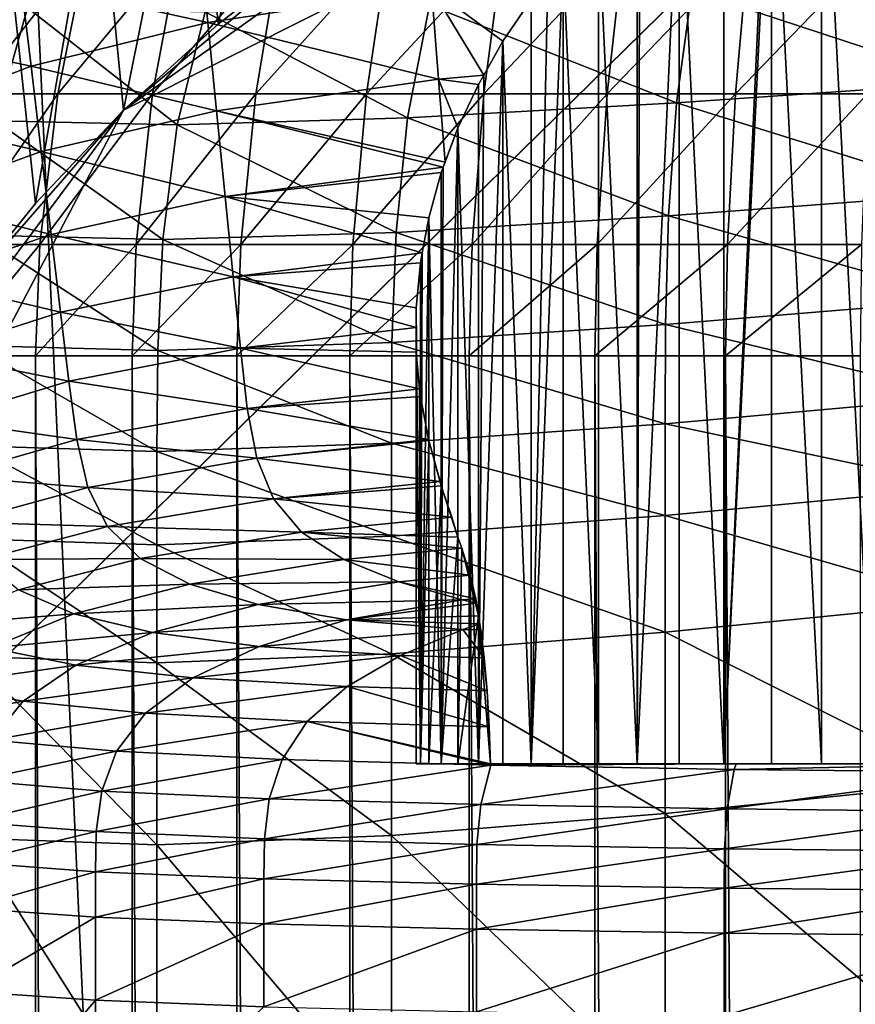
# Model space of a CAD drawing. Extents: x -0.4 to 0.4, y -2.87 to 2.87.
# Drawn here: x -0.28 to -0.1, y 2.35 to 2.57 of the extents above; entities that cross this region are included whole.
import ezdxf

# ---------------------------------------------------------------- set-up
doc = ezdxf.new("R2010")
doc.units = 0
doc.header["$MEASUREMENT"] = 0
doc.layers.get('0').update_dxf_attribs({"linetype": 'CONTINUOUS'})

msp = doc.modelspace()

# ---------------------------------------------------------------- linework, layer by layer
for points in [[(-0.00763, 2.83832, -0.04354), (-0.28514, 2.71125, -0.04354), (-0.03567, -2.84155, -0.04354)], [(-0.37928, 2.51836, 0.02621), (-0.25175, 2.72073, 0.02621), (0, 2.81238, 0.02621)], [(0, 2.81238, 0.02621), (0.23993, -2.73225, 0.02621), (-0.37928, 2.51836, 0.02621)], [(-0.37928, 2.51836, 0.02621), (-0.33134, 2.62952, 0.02621), (-0.25175, 2.72073, 0.02621)], [(-0.28514, 2.71125, -0.04354), (-0.36587, -2.53663, -0.04354), (-0.03567, -2.84155, -0.04354)], [(-0.05735, 2.65611, -0.03024), (-0.2599, 2.55437, -0.03024), (-0.36554, 2.35379, -0.03024)], [(-0.05735, 2.65611, -0.03024), (-0.36554, 2.35379, -0.03024), (-0.17932, -2.62573, -0.03024)], [(-0.05735, 2.65611, -0.03024), (-0.16658, 2.62108, -0.03024), (-0.2599, 2.55437, -0.03024)], [(-0.05735, 2.65611, -0.03024), (-0.17932, -2.62573, -0.03024), (0.34082, 2.43637, -0.03024)], [(-0.2207, 2.6518, -0.03024), (-0.24396, 2.63376, -0.03024), (-0.23859, 2.57371, -0.03024)], [(-0.2207, 2.6518, -0.03024), (-0.23859, 2.57371, -0.03024), (-0.21584, 2.59135, -0.03024)], [(-0.1029, 2.63455, 0.12068), (-0.09116, 2.40732, 0.11391), (-0.09116, 2.64021, 0.11391)], [(-0.11413, 2.62831, 0.12826), (-0.1029, 2.40732, 0.12068), (-0.1029, 2.63455, 0.12068)], [(-0.1029, 2.63455, 0.12068), (-0.1029, 2.40732, 0.12068), (-0.09116, 2.40732, 0.11391)], [(-0.24396, 2.63376, -0.03024), (-0.26576, 2.61398, -0.03024), (-0.2599, 2.55437, -0.03024)], [(-0.24396, 2.63376, -0.03024), (-0.2599, 2.55437, -0.03024), (-0.23859, 2.57371, -0.03024)], [(-0.12481, 2.40732, 0.13661), (-0.11413, 2.40732, 0.12826), (-0.11413, 2.62831, 0.12826)], [(-0.11469, 2.62795, 0.1287), (-0.12481, 2.40732, 0.13661), (-0.11413, 2.62831, 0.12826)], [(-0.11469, 2.62795, 0.1287), (-0.12481, 2.62155, 0.13661), (-0.12481, 2.40732, 0.13661)], [(-0.11413, 2.62831, 0.12826), (-0.11413, 2.40732, 0.12826), (-0.1029, 2.40732, 0.12068)], [(-0.16658, 2.62108, -0.03024), (-0.21584, 2.59135, -0.03024), (-0.2599, 2.55437, -0.03024)], [(-0.13489, 2.6142, 0.14568), (-0.12481, 2.40732, 0.13661), (-0.12481, 2.62155, 0.13661)], [(-0.1443, 2.40732, 0.15543), (-0.13489, 2.40732, 0.14568), (-0.13489, 2.6142, 0.14568)], [(-0.14374, 2.60648, 0.15484), (-0.1443, 2.40732, 0.15543), (-0.13489, 2.6142, 0.14568)], [(-0.13489, 2.6142, 0.14568), (-0.13489, 2.40732, 0.14568), (-0.12481, 2.40732, 0.13661)], [(-0.26576, 2.61398, -0.03024), (-0.28596, 2.59256, -0.03024), (-0.27966, 2.53342, -0.03024)], [(-0.26576, 2.61398, -0.03024), (-0.27966, 2.53342, -0.03024), (-0.2599, 2.55437, -0.03024)], [(-0.15301, 2.59747, 0.16581), (-0.1443, 2.40732, 0.15543), (-0.1443, 2.606, 0.15543)], [(-0.14374, 2.60648, 0.15484), (-0.1443, 2.606, 0.15543), (-0.1443, 2.40732, 0.15543)], [(-0.16098, 2.58852, 0.17677), (-0.15301, 2.40732, 0.16581), (-0.15301, 2.59747, 0.16581)], [(-0.15301, 2.59747, 0.16581), (-0.15301, 2.40732, 0.16581), (-0.1443, 2.40732, 0.15543)], [(-0.28596, 2.59256, -0.03024), (-0.29773, 2.51101, -0.03024), (-0.27966, 2.53342, -0.03024)], [(-0.28297, 2.58333, 0.15484), (-0.24092, 2.57409, 0.18226), (-0.24289, 2.59374, 0.15484)], [(-0.24289, 2.59374, 0.15484), (-0.24092, 2.57409, 0.18226), (-0.19057, 2.58174, 0.18226)], [(-0.29394, 2.55803, -0.2193), (-0.28679, 2.59123, -0.21514), (-0.26798, 2.59123, -0.23443)], [(-0.29394, 2.55803, -0.2193), (-0.26798, 2.59123, -0.23443), (-0.27466, 2.55803, -0.23907)], [(-0.27466, 2.55803, -0.23907), (-0.26798, 2.59123, -0.23443), (-0.24718, 2.59123, -0.25235)], [(-0.27466, 2.55803, -0.23907), (-0.24718, 2.59123, -0.25235), (-0.25334, 2.55803, -0.25743)], [(-0.21584, 2.59135, -0.03024), (-0.23859, 2.57371, -0.03024), (-0.2599, 2.55437, -0.03024)], [(-0.25334, 2.55803, -0.25743), (-0.24718, 2.59123, -0.25235), (-0.22456, 2.59123, -0.26875)], [(-0.25334, 2.55803, -0.25743), (-0.22456, 2.59123, -0.26875), (-0.23015, 2.55803, -0.27425)], [(-0.23015, 2.55803, -0.27425), (-0.22456, 2.59123, -0.26875), (-0.20027, 2.59123, -0.28353)], [(-0.23015, 2.55803, -0.27425), (-0.20027, 2.59123, -0.28353), (-0.20526, 2.55803, -0.28939)], [(-0.20526, 2.55803, -0.28939), (-0.20027, 2.59123, -0.28353), (-0.1745, 2.59123, -0.29656)], [(-0.20526, 2.55803, -0.28939), (-0.1745, 2.59123, -0.29656), (-0.17884, 2.55803, -0.30274)], [(-0.17884, 2.55803, -0.30274), (-0.1745, 2.59123, -0.29656), (-0.14743, 2.59123, -0.30776)], [(-0.17884, 2.55803, -0.30274), (-0.14743, 2.59123, -0.30776), (-0.15111, 2.55803, -0.31422)], [(-0.15111, 2.55803, -0.31422), (-0.14743, 2.59123, -0.30776), (-0.11928, 2.59123, -0.31703)], [(-0.15111, 2.55803, -0.31422), (-0.11928, 2.59123, -0.31703), (-0.12225, 2.55803, -0.32372)], [(-0.12225, 2.55803, -0.32372), (-0.11928, 2.59123, -0.31703), (-0.09024, 2.59123, -0.32432)], [(-0.12225, 2.55803, -0.32372), (-0.09024, 2.59123, -0.32432), (-0.09249, 2.55803, -0.33119)], [(-0.31551, 2.58846, 0.1287), (-0.3131, 2.57104, 0.15484), (-0.28297, 2.58333, 0.15484)], [(-0.16816, 2.40732, 0.18827), (-0.16098, 2.40732, 0.17677), (-0.16098, 2.58852, 0.17677)], [(-0.16441, 2.5841, 0.18226), (-0.16816, 2.40732, 0.18827), (-0.16098, 2.58852, 0.17677)], [(-0.16098, 2.58852, 0.17677), (-0.16098, 2.40732, 0.17677), (-0.15301, 2.40732, 0.16581)], [(-0.13207, 2.58129, 0.02213), (-0.06745, 2.58556, 0.02199), (-0.06921, 2.56063, 0.02192)], [(-0.3131, 2.57104, 0.15484), (-0.28069, 2.56431, 0.18226), (-0.28297, 2.58333, 0.15484)], [(-0.28297, 2.58333, 0.15484), (-0.28069, 2.56431, 0.18226), (-0.24092, 2.57409, 0.18226)], [(-0.16441, 2.5841, 0.18226), (-0.16816, 2.57932, 0.18827), (-0.16816, 2.40732, 0.18827)], [(-0.24092, 2.57409, 0.18226), (-0.18901, 2.56139, 0.20995), (-0.19057, 2.58174, 0.18226)], [(-0.19105, 2.57802, 0.02237), (-0.13207, 2.58129, 0.02213), (-0.13552, 2.55605, 0.02207)], [(-0.19057, 2.58174, 0.18226), (-0.18901, 2.56139, 0.20995), (-0.17885, 2.56226, 0.20995)], [(-0.17452, 2.56989, 0.20023), (-0.16816, 2.57932, 0.18827), (-0.19057, 2.58174, 0.18226)], [(-0.19057, 2.58174, 0.18226), (-0.17885, 2.56226, 0.20995), (-0.17452, 2.56989, 0.20023)], [(-0.13207, 2.58129, 0.02213), (-0.06921, 2.56063, 0.02192), (-0.13552, 2.55605, 0.02207)], [(-0.2887, 2.552, 0.02309), (-0.31146, 2.58026, 0.02365), (-0.28146, 2.57741, 0.02313)], [(-0.17452, 2.56989, 0.20023), (-0.16816, 2.40732, 0.18827), (-0.16816, 2.57932, 0.18827)], [(-0.2478, 2.5511, 0.02265), (-0.2887, 2.552, 0.02309), (-0.28146, 2.57741, 0.02313)], [(-0.2478, 2.5511, 0.02265), (-0.28146, 2.57741, 0.02313), (-0.24155, 2.57653, 0.02271)], [(-0.24155, 2.57653, 0.02271), (-0.19602, 2.55263, 0.02231), (-0.2478, 2.5511, 0.02265)], [(-0.24155, 2.57653, 0.02271), (-0.19105, 2.57802, 0.02237), (-0.19602, 2.55263, 0.02231)], [(-0.19105, 2.57802, 0.02237), (-0.13552, 2.55605, 0.02207), (-0.19602, 2.55263, 0.02231)], [(-0.28069, 2.56431, 0.18226), (-0.23894, 2.55425, 0.20995), (-0.24092, 2.57409, 0.18226)], [(-0.24092, 2.57409, 0.18226), (-0.23894, 2.55425, 0.20995), (-0.18901, 2.56139, 0.20995)], [(-0.3131, 2.57104, 0.15484), (-0.31057, 2.55277, 0.18226), (-0.28069, 2.56431, 0.18226)], [(-0.18004, 2.40732, 0.21262), (-0.17452, 2.40732, 0.20023), (-0.17452, 2.56989, 0.20023)], [(-0.17885, 2.56226, 0.20995), (-0.18004, 2.40732, 0.21262), (-0.17452, 2.56989, 0.20023)], [(-0.17452, 2.56989, 0.20023), (-0.17452, 2.40732, 0.20023), (-0.16816, 2.40732, 0.18827)], [(-0.31057, 2.55277, 0.18226), (-0.27838, 2.54511, 0.20995), (-0.28069, 2.56431, 0.18226)], [(-0.28069, 2.56431, 0.18226), (-0.27838, 2.54511, 0.20995), (-0.23894, 2.55425, 0.20995)], [(-0.18756, 2.54268, 0.23543), (-0.18901, 2.56139, 0.20995), (-0.23894, 2.55425, 0.20995)], [(-0.18004, 2.56019, 0.21262), (-0.17885, 2.56226, 0.20995), (-0.18901, 2.56139, 0.20995)], [(-0.18901, 2.56139, 0.20995), (-0.18756, 2.54268, 0.23543), (-0.18467, 2.55038, 0.22535)], [(-0.18004, 2.56019, 0.21262), (-0.18901, 2.56139, 0.20995), (-0.18467, 2.55038, 0.22535)], [(-0.17885, 2.56226, 0.20995), (-0.18004, 2.56019, 0.21262), (-0.18004, 2.40732, 0.21262)], [(-0.18467, 2.55038, 0.22535), (-0.18004, 2.40732, 0.21262), (-0.18004, 2.56019, 0.21262)], [(-0.13552, 2.55605, 0.02207), (-0.06921, 2.56063, 0.02192), (-0.07012, 2.53564, 0.02188)], [(-0.29825, 2.52418, -0.22181), (-0.29394, 2.55803, -0.2193), (-0.27466, 2.55803, -0.23907)], [(-0.29825, 2.52418, -0.22181), (-0.27466, 2.55803, -0.23907), (-0.27869, 2.52418, -0.24187)], [(-0.27869, 2.52418, -0.24187), (-0.27466, 2.55803, -0.23907), (-0.25334, 2.55803, -0.25743)], [(-0.27869, 2.52418, -0.24187), (-0.25334, 2.55803, -0.25743), (-0.25706, 2.52418, -0.2605)], [(-0.25706, 2.52418, -0.2605), (-0.25334, 2.55803, -0.25743), (-0.23015, 2.55803, -0.27425)], [(-0.25706, 2.52418, -0.2605), (-0.23015, 2.55803, -0.27425), (-0.23353, 2.52418, -0.27756)], [(-0.23353, 2.52418, -0.27756), (-0.23015, 2.55803, -0.27425), (-0.20526, 2.55803, -0.28939)], [(-0.23353, 2.52418, -0.27756), (-0.20526, 2.55803, -0.28939), (-0.20827, 2.52418, -0.29292)], [(-0.20827, 2.52418, -0.29292), (-0.20526, 2.55803, -0.28939), (-0.17884, 2.55803, -0.30274)], [(-0.20827, 2.52418, -0.29292), (-0.17884, 2.55803, -0.30274), (-0.18147, 2.52418, -0.30648)], [(-0.18147, 2.52418, -0.30648), (-0.17884, 2.55803, -0.30274), (-0.15111, 2.55803, -0.31422)], [(-0.18147, 2.52418, -0.30648), (-0.15111, 2.55803, -0.31422), (-0.15332, 2.52418, -0.31812)], [(-0.15332, 2.52418, -0.31812), (-0.15111, 2.55803, -0.31422), (-0.12225, 2.55803, -0.32372)], [(-0.15332, 2.52418, -0.31812), (-0.12225, 2.55803, -0.32372), (-0.12404, 2.52418, -0.32777)], [(-0.12404, 2.52418, -0.32777), (-0.12225, 2.55803, -0.32372), (-0.09249, 2.55803, -0.33119)], [(-0.12404, 2.52418, -0.32777), (-0.09249, 2.55803, -0.33119), (-0.09385, 2.52418, -0.33534)], [(-0.2599, 2.55437, -0.03024), (-0.3284, 2.46234, -0.03024), (-0.36554, 2.35379, -0.03024)], [(-0.2599, 2.55437, -0.03024), (-0.29773, 2.51101, -0.03024), (-0.3284, 2.46234, -0.03024)], [(-0.2599, 2.55437, -0.03024), (-0.27966, 2.53342, -0.03024), (-0.29773, 2.51101, -0.03024)], [(-0.19602, 2.55263, 0.02231), (-0.13552, 2.55605, 0.02207), (-0.13729, 2.5306, 0.02203)], [(-0.13552, 2.55605, 0.02207), (-0.07012, 2.53564, 0.02188), (-0.13729, 2.5306, 0.02203)], [(-0.31057, 2.55277, 0.18226), (-0.30801, 2.53431, 0.20995), (-0.27838, 2.54511, 0.20995)], [(-0.27838, 2.54511, 0.20995), (-0.23701, 2.53494, 0.2369), (-0.23894, 2.55425, 0.20995)], [(-0.2478, 2.5511, 0.02265), (-0.19602, 2.55263, 0.02231), (-0.19857, 2.5269, 0.02228)], [(-0.23894, 2.55425, 0.20995), (-0.23701, 2.53494, 0.2369), (-0.18798, 2.54153, 0.2369)], [(-0.23894, 2.55425, 0.20995), (-0.18798, 2.54153, 0.2369), (-0.18756, 2.54268, 0.23543)], [(-0.19602, 2.55263, 0.02231), (-0.13729, 2.5306, 0.02203), (-0.19857, 2.5269, 0.02228)], [(-0.25101, 2.52528, 0.02263), (-0.29242, 2.52627, 0.02307), (-0.2887, 2.552, 0.02309)], [(-0.25101, 2.52528, 0.02263), (-0.2887, 2.552, 0.02309), (-0.2478, 2.5511, 0.02265)], [(-0.2478, 2.5511, 0.02265), (-0.19857, 2.5269, 0.02228), (-0.25101, 2.52528, 0.02263)], [(-0.18841, 2.40732, 0.23838), (-0.18467, 2.40732, 0.22535), (-0.18467, 2.55038, 0.22535)], [(-0.18798, 2.54153, 0.2369), (-0.18841, 2.40732, 0.23838), (-0.18467, 2.55038, 0.22535)], [(-0.18467, 2.55038, 0.22535), (-0.18756, 2.54268, 0.23543), (-0.18798, 2.54153, 0.2369)], [(-0.18467, 2.55038, 0.22535), (-0.18467, 2.40732, 0.22535), (-0.18004, 2.40732, 0.21262)], [(-0.30801, 2.53431, 0.20995), (-0.27613, 2.52643, 0.2369), (-0.27838, 2.54511, 0.20995)], [(-0.27838, 2.54511, 0.20995), (-0.27613, 2.52643, 0.2369), (-0.23701, 2.53494, 0.2369)], [(-0.18841, 2.54038, 0.23838), (-0.18798, 2.54153, 0.2369), (-0.23701, 2.53494, 0.2369)], [(-0.18798, 2.54153, 0.2369), (-0.18841, 2.54038, 0.23838), (-0.18841, 2.40732, 0.23838)], [(-0.19123, 2.53019, 0.25164), (-0.18841, 2.54038, 0.23838), (-0.23701, 2.53494, 0.2369)], [(-0.19123, 2.53019, 0.25164), (-0.18841, 2.40732, 0.23838), (-0.18841, 2.54038, 0.23838)], [(-0.27613, 2.52643, 0.2369), (-0.23521, 2.5169, 0.26209), (-0.23701, 2.53494, 0.2369)], [(-0.23701, 2.53494, 0.2369), (-0.23521, 2.5169, 0.26209), (-0.19269, 2.52226, 0.26209)], [(-0.23701, 2.53494, 0.2369), (-0.19269, 2.52226, 0.26209), (-0.19123, 2.53019, 0.25164)], [(-0.13729, 2.5306, 0.02203), (-0.07012, 2.53564, 0.02188), (-0.07045, 2.51169, 0.02187)], [(-0.30801, 2.53431, 0.20995), (-0.30552, 2.51636, 0.2369), (-0.27613, 2.52643, 0.2369)], [(-0.19857, 2.5269, 0.02228), (-0.13729, 2.5306, 0.02203), (-0.13794, 2.50614, 0.02202)], [(-0.19311, 2.40732, 0.26506), (-0.19123, 2.40732, 0.25164), (-0.19123, 2.53019, 0.25164)], [(-0.19269, 2.52226, 0.26209), (-0.19311, 2.40732, 0.26506), (-0.19123, 2.53019, 0.25164)], [(-0.19123, 2.53019, 0.25164), (-0.19123, 2.40732, 0.25164), (-0.18841, 2.40732, 0.23838)], [(-0.13729, 2.5306, 0.02203), (-0.07045, 2.51169, 0.02187), (-0.13794, 2.50614, 0.02202)], [(-0.30552, 2.51636, 0.2369), (-0.27403, 2.50896, 0.26209), (-0.27613, 2.52643, 0.2369)], [(-0.2522, 2.50034, 0.02262), (-0.29379, 2.50146, 0.02306), (-0.29242, 2.52627, 0.02307)], [(-0.2522, 2.50034, 0.02262), (-0.29242, 2.52627, 0.02307), (-0.25101, 2.52528, 0.02263)], [(-0.27613, 2.52643, 0.2369), (-0.27403, 2.50896, 0.26209), (-0.23521, 2.5169, 0.26209)], [(-0.25101, 2.52528, 0.02263), (-0.19857, 2.5269, 0.02228), (-0.19951, 2.50209, 0.02227)], [(-0.19857, 2.5269, 0.02228), (-0.13794, 2.50614, 0.02202), (-0.19951, 2.50209, 0.02227)], [(-0.29931, 2.49914, -0.22242), (-0.29825, 2.52418, -0.22181), (-0.27869, 2.52418, -0.24187)], [(-0.29931, 2.49914, -0.22242), (-0.27869, 2.52418, -0.24187), (-0.27967, 2.49914, -0.24255)], [(-0.27967, 2.49914, -0.24255), (-0.27869, 2.52418, -0.24187), (-0.25706, 2.52418, -0.2605)], [(-0.27967, 2.49914, -0.24255), (-0.25706, 2.52418, -0.2605), (-0.25797, 2.49914, -0.26125)], [(-0.25797, 2.49914, -0.26125), (-0.25706, 2.52418, -0.2605), (-0.23353, 2.52418, -0.27756)], [(-0.25797, 2.49914, -0.26125), (-0.23353, 2.52418, -0.27756), (-0.23436, 2.49914, -0.27837)], [(-0.25101, 2.52528, 0.02263), (-0.19951, 2.50209, 0.02227), (-0.2522, 2.50034, 0.02262)], [(-0.23436, 2.49914, -0.27837), (-0.23353, 2.52418, -0.27756), (-0.20827, 2.52418, -0.29292)], [(-0.23436, 2.49914, -0.27837), (-0.20827, 2.52418, -0.29292), (-0.20901, 2.49914, -0.29379)], [(-0.20901, 2.49914, -0.29379), (-0.20827, 2.52418, -0.29292), (-0.18147, 2.52418, -0.30648)], [(-0.20901, 2.49914, -0.29379), (-0.18147, 2.52418, -0.30648), (-0.18211, 2.49914, -0.30739)], [(-0.18211, 2.49914, -0.30739), (-0.18147, 2.52418, -0.30648), (-0.15332, 2.52418, -0.31812)], [(-0.18211, 2.49914, -0.30739), (-0.15332, 2.52418, -0.31812), (-0.15387, 2.49914, -0.31908)], [(-0.15387, 2.49914, -0.31908), (-0.15332, 2.52418, -0.31812), (-0.12404, 2.52418, -0.32777)], [(-0.15387, 2.49914, -0.31908), (-0.12404, 2.52418, -0.32777), (-0.12448, 2.49914, -0.32876)], [(-0.12448, 2.49914, -0.32876), (-0.12404, 2.52418, -0.32777), (-0.09385, 2.52418, -0.33534)], [(-0.12448, 2.49914, -0.32876), (-0.09385, 2.52418, -0.33534), (-0.09418, 2.49914, -0.33636)], [(-0.19311, 2.52005, 0.26506), (-0.19269, 2.52226, 0.26209), (-0.23521, 2.5169, 0.26209)], [(-0.19269, 2.52226, 0.26209), (-0.19311, 2.52005, 0.26506), (-0.19311, 2.40732, 0.26506)], [(-0.19406, 2.50992, 0.27858), (-0.19311, 2.52005, 0.26506), (-0.23521, 2.5169, 0.26209)], [(-0.19406, 2.50992, 0.27858), (-0.19311, 2.40732, 0.26506), (-0.19311, 2.52005, 0.26506)], [(-0.21522, -2.74991, 0.02621), (-0.36537, -2.56372, 0.02621), (-0.37928, 2.51836, 0.02621)], [(0.23993, -2.73225, 0.02621), (-0.21522, -2.74991, 0.02621), (-0.37928, 2.51836, 0.02621)], [(-0.27403, 2.50896, 0.26209), (-0.2336, 2.50083, 0.28451), (-0.23521, 2.5169, 0.26209)], [(-0.23521, 2.5169, 0.26209), (-0.2336, 2.50083, 0.28451), (-0.19406, 2.50552, 0.28451)], [(-0.23521, 2.5169, 0.26209), (-0.19406, 2.50552, 0.28451), (-0.19406, 2.50992, 0.27858)], [(-0.30552, 2.51636, 0.2369), (-0.3032, 2.49957, 0.26209), (-0.27403, 2.50896, 0.26209)], [(-0.13794, 2.50614, 0.02202), (-0.07045, 2.51169, 0.02187), (-0.0705, 2.48986, 0.02187)], [(-0.3032, 2.49957, 0.26209), (-0.27216, 2.49341, 0.28451), (-0.27403, 2.50896, 0.26209)], [(-0.27403, 2.50896, 0.26209), (-0.27216, 2.49341, 0.28451), (-0.2336, 2.50083, 0.28451)], [(-0.19406, 2.50992, 0.27858), (-0.19406, 2.40732, 0.27858), (-0.19311, 2.40732, 0.26506)], [(-0.19406, 2.40732, 0.29213), (-0.19406, 2.40732, 0.27858), (-0.19406, 2.50992, 0.27858)], [(-0.19406, 2.50552, 0.28451), (-0.19406, 2.40732, 0.29213), (-0.19406, 2.50992, 0.27858)], [(-0.19951, 2.50209, 0.02227), (-0.13794, 2.50614, 0.02202), (-0.13803, 2.48383, 0.02202)], [(-0.13794, 2.50614, 0.02202), (-0.0705, 2.48986, 0.02187), (-0.13803, 2.48383, 0.02202)], [(-0.19406, 2.49992, 0.29213), (-0.19406, 2.50552, 0.28451), (-0.2336, 2.50083, 0.28451)], [(-0.19406, 2.50552, 0.28451), (-0.19406, 2.49992, 0.29213), (-0.19406, 2.40732, 0.29213)], [(-0.25236, 2.47758, 0.02261), (-0.29398, 2.47883, 0.02306), (-0.29379, 2.50146, 0.02306)], [(-0.25236, 2.47758, 0.02261), (-0.29379, 2.50146, 0.02306), (-0.2522, 2.50034, 0.02262)], [(-0.2522, 2.50034, 0.02262), (-0.19951, 2.50209, 0.02227), (-0.19964, 2.47945, 0.02227)], [(-0.19951, 2.50209, 0.02227), (-0.13803, 2.48383, 0.02202), (-0.19964, 2.47945, 0.02227)], [(-0.3032, 2.49957, 0.26209), (-0.30113, 2.48463, 0.28451), (-0.27216, 2.49341, 0.28451)], [(-0.27967, -2.5036, -0.24255), (-0.29931, -2.5036, -0.22242), (-0.29931, 2.49914, -0.22242)], [(-0.27967, -2.5036, -0.24255), (-0.29931, 2.49914, -0.22242), (-0.27967, 2.49914, -0.24255)], [(-0.25797, -2.5036, -0.26125), (-0.27967, -2.5036, -0.24255), (-0.27967, 2.49914, -0.24255)], [(-0.25797, -2.5036, -0.26125), (-0.27967, 2.49914, -0.24255), (-0.25797, 2.49914, -0.26125)], [(-0.27216, 2.49341, 0.28451), (-0.2321, 2.48729, 0.30338), (-0.2336, 2.50083, 0.28451)], [(-0.23436, -2.5036, -0.27837), (-0.25797, -2.5036, -0.26125), (-0.25797, 2.49914, -0.26125)], [(-0.23436, -2.5036, -0.27837), (-0.25797, 2.49914, -0.26125), (-0.23436, 2.49914, -0.27837)], [(-0.2522, 2.50034, 0.02262), (-0.19964, 2.47945, 0.02227), (-0.25236, 2.47758, 0.02261)], [(-0.20901, -2.5036, -0.29379), (-0.23436, -2.5036, -0.27837), (-0.23436, 2.49914, -0.27837)], [(-0.20901, -2.5036, -0.29379), (-0.23436, 2.49914, -0.27837), (-0.20901, 2.49914, -0.29379)], [(-0.2336, 2.50083, 0.28451), (-0.2321, 2.48729, 0.30338), (-0.19327, 2.49166, 0.30338)], [(-0.2336, 2.50083, 0.28451), (-0.19327, 2.49166, 0.30338), (-0.19406, 2.49992, 0.29213)], [(-0.18211, -2.5036, -0.30739), (-0.20901, -2.5036, -0.29379), (-0.20901, 2.49914, -0.29379)], [(-0.18211, -2.5036, -0.30739), (-0.20901, 2.49914, -0.29379), (-0.18211, 2.49914, -0.30739)], [(-0.19311, 2.40732, 0.30565), (-0.19406, 2.40732, 0.29213), (-0.19406, 2.49992, 0.29213)], [(-0.19327, 2.49166, 0.30338), (-0.19311, 2.40732, 0.30565), (-0.19406, 2.49992, 0.29213)], [(-0.18211, 2.49914, -0.30739), (-0.15387, 2.49914, -0.31908), (-0.15387, -2.5036, -0.31908)], [(-0.18211, 2.49914, -0.30739), (-0.15387, -2.5036, -0.31908), (-0.18211, -2.5036, -0.30739)], [(-0.12448, -2.5036, -0.32876), (-0.15387, -2.5036, -0.31908), (-0.15387, 2.49914, -0.31908)], [(-0.12448, -2.5036, -0.32876), (-0.15387, 2.49914, -0.31908), (-0.12448, 2.49914, -0.32876)], [(-0.09418, -2.5036, -0.33636), (-0.12448, -2.5036, -0.32876), (-0.12448, 2.49914, -0.32876)], [(-0.09418, -2.5036, -0.33636), (-0.12448, 2.49914, -0.32876), (-0.09418, 2.49914, -0.33636)], [(-0.30113, 2.48463, 0.28451), (-0.27041, 2.48031, 0.30338), (-0.27216, 2.49341, 0.28451)], [(-0.27216, 2.49341, 0.28451), (-0.27041, 2.48031, 0.30338), (-0.2321, 2.48729, 0.30338)], [(-0.19311, 2.48999, 0.30565), (-0.19327, 2.49166, 0.30338), (-0.2321, 2.48729, 0.30338)], [(-0.19327, 2.49166, 0.30338), (-0.19311, 2.48999, 0.30565), (-0.19311, 2.40732, 0.30565)], [(-0.2321, 2.48729, 0.30338), (-0.19126, 2.48026, 0.31881), (-0.19311, 2.48999, 0.30565)], [(-0.19311, 2.48999, 0.30565), (-0.19126, 2.48026, 0.31881), (-0.19123, 2.48006, 0.31907)], [(-0.19123, 2.48006, 0.31907), (-0.19311, 2.40732, 0.30565), (-0.19311, 2.48999, 0.30565)], [(-0.13803, 2.48383, 0.02202), (-0.0705, 2.48986, 0.02187), (-0.0705, 2.4696, 0.02187)], [(-0.27041, 2.48031, 0.30338), (-0.22993, 2.47611, 0.3188), (-0.2321, 2.48729, 0.30338)], [(-0.2321, 2.48729, 0.30338), (-0.22993, 2.47611, 0.3188), (-0.19126, 2.48026, 0.31881)], [(-0.30113, 2.48463, 0.28451), (-0.29919, 2.47205, 0.30338), (-0.27041, 2.48031, 0.30338)], [(-0.19964, 2.47945, 0.02227), (-0.13803, 2.48383, 0.02202), (-0.13803, 2.46318, 0.02202)], [(-0.13803, 2.48383, 0.02202), (-0.0705, 2.4696, 0.02187), (-0.13803, 2.46318, 0.02202)], [(-0.29919, 2.47205, 0.30338), (-0.26788, 2.46952, 0.31881), (-0.27041, 2.48031, 0.30338)], [(-0.27041, 2.48031, 0.30338), (-0.26788, 2.46952, 0.31881), (-0.22993, 2.47611, 0.3188)], [(-0.25236, 2.47758, 0.02261), (-0.19964, 2.47945, 0.02227), (-0.19964, 2.45853, 0.02227)], [(-0.19123, 2.48006, 0.31907), (-0.19126, 2.48026, 0.31881), (-0.22993, 2.47611, 0.3188)], [(-0.22993, 2.47611, 0.3188), (-0.18866, 2.47081, 0.33115), (-0.19123, 2.48006, 0.31907)], [(-0.19964, 2.47945, 0.02227), (-0.13803, 2.46318, 0.02202), (-0.19964, 2.45853, 0.02227)], [(-0.19123, 2.48006, 0.31907), (-0.19123, 2.40732, 0.31907), (-0.19311, 2.40732, 0.30565)], [(-0.19123, 2.48006, 0.31907), (-0.18866, 2.47081, 0.33115), (-0.18841, 2.46983, 0.33233)], [(-0.18841, 2.46983, 0.33233), (-0.19123, 2.40732, 0.31907), (-0.19123, 2.48006, 0.31907)], [(-0.25236, 2.45656, 0.02261), (-0.29398, 2.45792, 0.02306), (-0.29398, 2.47883, 0.02306)], [(-0.25236, 2.45656, 0.02261), (-0.29398, 2.47883, 0.02306), (-0.25236, 2.47758, 0.02261)], [(-0.25236, 2.47758, 0.02261), (-0.19964, 2.45853, 0.02227), (-0.25236, 2.45656, 0.02261)], [(-0.26788, 2.46952, 0.31881), (-0.22616, 2.46695, 0.33113), (-0.22993, 2.47611, 0.3188)], [(-0.22993, 2.47611, 0.3188), (-0.22616, 2.46695, 0.33113), (-0.18866, 2.47081, 0.33115)], [(-0.29919, 2.47205, 0.30338), (-0.29641, 2.46169, 0.31882), (-0.26788, 2.46952, 0.31881)], [(-0.18841, 2.46983, 0.33233), (-0.18866, 2.47081, 0.33115), (-0.22616, 2.46695, 0.33113)], [(-0.29641, 2.46169, 0.31882), (-0.2635, 2.4607, 0.33115), (-0.26788, 2.46952, 0.31881)], [(-0.26788, 2.46952, 0.31881), (-0.2635, 2.4607, 0.33115), (-0.22616, 2.46695, 0.33113)], [(-0.22616, 2.46695, 0.33113), (-0.186, 2.46282, 0.34073), (-0.18841, 2.46983, 0.33233)], [(-0.18841, 2.46983, 0.33233), (-0.18841, 2.40732, 0.33233), (-0.19123, 2.40732, 0.31907)], [(-0.18841, 2.46983, 0.33233), (-0.186, 2.46282, 0.34073), (-0.18467, 2.45833, 0.34536)], [(-0.18467, 2.45833, 0.34536), (-0.18841, 2.40732, 0.33233), (-0.18841, 2.46983, 0.33233)], [(-0.13803, 2.46318, 0.02202), (-0.0705, 2.4696, 0.02187), (-0.0705, 2.44362, 0.02187)], [(-0.2635, 2.4607, 0.33115), (-0.21984, 2.45945, 0.3407), (-0.22616, 2.46695, 0.33113)], [(-0.22616, 2.46695, 0.33113), (-0.21984, 2.45945, 0.3407), (-0.186, 2.46282, 0.34073)], [(-0.29641, 2.46169, 0.31882), (-0.29158, 2.45326, 0.33119), (-0.2635, 2.4607, 0.33115)], [(-0.18467, 2.45833, 0.34536), (-0.186, 2.46282, 0.34073), (-0.21984, 2.45945, 0.3407)], [(-0.19964, 2.45853, 0.02227), (-0.13803, 2.46318, 0.02202), (-0.13803, 2.43694, 0.02202)], [(-0.13803, 2.46318, 0.02202), (-0.0705, 2.44362, 0.02187), (-0.13803, 2.43694, 0.02202)], [(-0.29158, 2.45326, 0.33119), (-0.25618, 2.45355, 0.34074), (-0.2635, 2.4607, 0.33115)], [(-0.2635, 2.4607, 0.33115), (-0.25618, 2.45355, 0.34074), (-0.21984, 2.45945, 0.3407)], [(-0.25618, 2.45355, 0.34074), (-0.21031, 2.4533, 0.34786), (-0.21984, 2.45945, 0.3407)], [(-0.21984, 2.45945, 0.3407), (-0.21031, 2.4533, 0.34786), (-0.18375, 2.45586, 0.34791)], [(-0.21984, 2.45945, 0.3407), (-0.18375, 2.45586, 0.34791), (-0.18467, 2.45833, 0.34536)], [(-0.25236, 2.43005, 0.02261), (-0.29398, 2.43149, 0.02306), (-0.29398, 2.45792, 0.02306)], [(-0.25236, 2.43005, 0.02261), (-0.29398, 2.45792, 0.02306), (-0.25236, 2.45656, 0.02261)], [(-0.25236, 2.45656, 0.02261), (-0.19964, 2.45853, 0.02227), (-0.19964, 2.4321, 0.02227)], [(-0.19964, 2.45853, 0.02227), (-0.13803, 2.43694, 0.02202), (-0.19964, 2.4321, 0.02227)], [(-0.18467, 2.45833, 0.34536), (-0.18467, 2.40732, 0.34536), (-0.18841, 2.40732, 0.33233)], [(-0.18467, 2.40732, 0.34536), (-0.18467, 2.45833, 0.34536), (-0.18375, 2.45586, 0.34791)], [(-0.25236, 2.45656, 0.02261), (-0.19964, 2.4321, 0.02227), (-0.25236, 2.43005, 0.02261)], [(-0.21031, 2.4533, 0.34786), (-0.18188, 2.44975, 0.35303), (-0.18375, 2.45586, 0.34791)], [(-0.18004, 2.44063, 0.35809), (-0.18467, 2.40732, 0.34536), (-0.18375, 2.45586, 0.34791)], [(-0.18375, 2.45586, 0.34791), (-0.18188, 2.44975, 0.35303), (-0.18064, 2.44446, 0.35643)], [(-0.18375, 2.45586, 0.34791), (-0.18064, 2.44446, 0.35643), (-0.18004, 2.44063, 0.35809)], [(-0.29158, 2.45326, 0.33119), (-0.28352, 2.44647, 0.34084), (-0.25618, 2.45355, 0.34074)], [(-0.28352, 2.44647, 0.34084), (-0.24498, 2.44776, 0.34794), (-0.25618, 2.45355, 0.34074)], [(-0.25618, 2.45355, 0.34074), (-0.24498, 2.44776, 0.34794), (-0.21031, 2.4533, 0.34786)], [(-0.24498, 2.44776, 0.34794), (-0.19794, 2.44827, 0.35297), (-0.21031, 2.4533, 0.34786)], [(-0.21031, 2.4533, 0.34786), (-0.19794, 2.44827, 0.35297), (-0.18188, 2.44975, 0.35303)], [(-0.24498, 2.44776, 0.34794), (-0.22961, 2.44317, 0.35313), (-0.19794, 2.44827, 0.35297)], [(-0.22961, 2.44317, 0.35313), (-0.18372, 2.44421, 0.35641), (-0.19794, 2.44827, 0.35297)], [(-0.19794, 2.44827, 0.35297), (-0.18064, 2.44446, 0.35643), (-0.18188, 2.44975, 0.35303)], [(-0.19794, 2.44827, 0.35297), (-0.18372, 2.44421, 0.35641), (-0.18064, 2.44446, 0.35643)], [(-0.30313, 2.43845, 0.34096), (-0.27107, 2.44106, 0.34813), (-0.28352, 2.44647, 0.34084)], [(-0.28352, 2.44647, 0.34084), (-0.27107, 2.44106, 0.34813), (-0.24498, 2.44776, 0.34794)], [(-0.27107, 2.44106, 0.34813), (-0.22961, 2.44317, 0.35313), (-0.24498, 2.44776, 0.34794)], [(-0.22961, 2.44317, 0.35313), (-0.20973, 2.43969, 0.35671), (-0.18372, 2.44421, 0.35641)], [(-0.18047, 2.44347, 0.35692), (-0.18372, 2.44421, 0.35641), (-0.20973, 2.43969, 0.35671)], [(-0.18372, 2.44421, 0.35641), (-0.18047, 2.44347, 0.35692), (-0.18064, 2.44446, 0.35643)], [(-0.18064, 2.44446, 0.35643), (-0.18047, 2.44347, 0.35692), (-0.18004, 2.44063, 0.35809)], [(-0.13803, 2.43694, 0.02202), (-0.0705, 2.44362, 0.02187), (-0.0705, 2.40299, 0.02187)], [(-0.27107, 2.44106, 0.34813), (-0.25334, 2.43686, 0.35347), (-0.22961, 2.44317, 0.35313)], [(-0.25334, 2.43686, 0.35347), (-0.20973, 2.43969, 0.35671), (-0.22961, 2.44317, 0.35313)], [(-0.18004, 2.44063, 0.35809), (-0.18047, 2.44347, 0.35692), (-0.20973, 2.43969, 0.35671)], [(-0.30313, 2.43845, 0.34096), (-0.28984, 2.4334, 0.34836), (-0.27107, 2.44106, 0.34813)], [(-0.28984, 2.4334, 0.34836), (-0.25334, 2.43686, 0.35347), (-0.27107, 2.44106, 0.34813)], [(-0.25334, 2.43686, 0.35347), (-0.22935, 2.43374, 0.35729), (-0.20973, 2.43969, 0.35671)], [(-0.22935, 2.43374, 0.35729), (-0.18358, 2.43754, 0.35912), (-0.20973, 2.43969, 0.35671)], [(-0.20973, 2.43969, 0.35671), (-0.1797, 2.43879, 0.35886), (-0.18004, 2.44063, 0.35809)], [(-0.20973, 2.43969, 0.35671), (-0.18358, 2.43754, 0.35912), (-0.1797, 2.43879, 0.35886)], [(-0.18004, 2.44063, 0.35809), (-0.18004, 2.40732, 0.35809), (-0.18467, 2.40732, 0.34536)], [(-0.17734, 2.40732, 0.36415), (-0.18004, 2.40732, 0.35809), (-0.18004, 2.44063, 0.35809)], [(-0.18004, 2.44063, 0.35809), (-0.1797, 2.43879, 0.35886), (-0.1795, 2.43747, 0.35931)], [(-0.17811, 2.42377, 0.36242), (-0.17734, 2.40732, 0.36415), (-0.18004, 2.44063, 0.35809)], [(-0.18004, 2.44063, 0.35809), (-0.1795, 2.43747, 0.35931), (-0.17811, 2.42377, 0.36242)], [(-0.22935, 2.43374, 0.35729), (-0.19756, 2.43169, 0.36003), (-0.18358, 2.43754, 0.35912)], [(-0.19964, 2.4321, 0.02227), (-0.13803, 2.43694, 0.02202), (-0.13803, 2.39615, 0.02202)], [(-0.17875, 2.4312, 0.36098), (-0.18358, 2.43754, 0.35912), (-0.19756, 2.43169, 0.36003)], [(-0.1795, 2.43747, 0.35931), (-0.1797, 2.43879, 0.35886), (-0.18358, 2.43754, 0.35912)], [(-0.17875, 2.4312, 0.36098), (-0.1795, 2.43747, 0.35931), (-0.18358, 2.43754, 0.35912)], [(-0.1795, 2.43747, 0.35931), (-0.17875, 2.4312, 0.36098), (-0.17811, 2.42377, 0.36242)], [(-0.13803, 2.43694, 0.02202), (-0.0705, 2.40299, 0.02187), (-0.13803, 2.39615, 0.02202)], [(-0.28984, 2.4334, 0.34836), (-0.27063, 2.42953, 0.35386), (-0.25334, 2.43686, 0.35347)], [(-0.27063, 2.42953, 0.35386), (-0.22935, 2.43374, 0.35729), (-0.25334, 2.43686, 0.35347)], [(-0.17932, -2.62573, -0.03024), (0.24943, -2.5756, -0.03024), (0.34082, 2.43637, -0.03024)], [(-0.30246, 2.42498, 0.34856), (-0.27063, 2.42953, 0.35386), (-0.28984, 2.4334, 0.34836)], [(-0.27063, 2.42953, 0.35386), (-0.2443, 2.42667, 0.35787), (-0.22935, 2.43374, 0.35729)], [(-0.2443, 2.42667, 0.35787), (-0.19756, 2.43169, 0.36003), (-0.22935, 2.43374, 0.35729)], [(-0.25236, 2.38912, 0.02261), (-0.29398, 2.3906, 0.02306), (-0.29398, 2.43149, 0.02306)], [(-0.25236, 2.38912, 0.02261), (-0.29398, 2.43149, 0.02306), (-0.25236, 2.43005, 0.02261)], [(-0.25236, 2.43005, 0.02261), (-0.19964, 2.4321, 0.02227), (-0.19964, 2.3912, 0.02227)], [(-0.2443, 2.42667, 0.35787), (-0.20956, 2.42468, 0.36082), (-0.19756, 2.43169, 0.36003)], [(-0.17811, 2.42377, 0.36242), (-0.19756, 2.43169, 0.36003), (-0.20956, 2.42468, 0.36082)], [(-0.19964, 2.4321, 0.02227), (-0.13803, 2.39615, 0.02202), (-0.19964, 2.3912, 0.02227)], [(-0.17811, 2.42377, 0.36242), (-0.17875, 2.4312, 0.36098), (-0.19756, 2.43169, 0.36003)], [(-0.30246, 2.42498, 0.34856), (-0.28244, 2.42139, 0.35419), (-0.27063, 2.42953, 0.35386)], [(-0.28244, 2.42139, 0.35419), (-0.2443, 2.42667, 0.35787), (-0.27063, 2.42953, 0.35386)], [(-0.25236, 2.43005, 0.02261), (-0.19964, 2.3912, 0.02227), (-0.25236, 2.38912, 0.02261)], [(-0.28244, 2.42139, 0.35419), (-0.25491, 2.41873, 0.35833), (-0.2443, 2.42667, 0.35787)], [(-0.25491, 2.41873, 0.35833), (-0.20956, 2.42468, 0.36082), (-0.2443, 2.42667, 0.35787)], [(-0.31013, 2.416, 0.3487), (-0.28244, 2.42139, 0.35419), (-0.30246, 2.42498, 0.34856)], [(-0.25491, 2.41873, 0.35833), (-0.21858, 2.41681, 0.36141), (-0.20956, 2.42468, 0.36082)], [(-0.17763, 2.41562, 0.3635), (-0.20956, 2.42468, 0.36082), (-0.21858, 2.41681, 0.36141)], [(-0.17763, 2.41562, 0.3635), (-0.17811, 2.42377, 0.36242), (-0.20956, 2.42468, 0.36082)], [(-0.17811, 2.42377, 0.36242), (-0.17763, 2.41562, 0.3635), (-0.17734, 2.40732, 0.36415)], [(-0.31013, 2.416, 0.3487), (-0.28964, 2.41265, 0.3544), (-0.28244, 2.42139, 0.35419)], [(-0.28964, 2.41265, 0.3544), (-0.25491, 2.41873, 0.35833), (-0.28244, 2.42139, 0.35419)], [(-0.28964, 2.41265, 0.3544), (-0.26144, 2.41015, 0.35863), (-0.25491, 2.41873, 0.35833)], [(-0.26144, 2.41015, 0.35863), (-0.21858, 2.41681, 0.36141), (-0.25491, 2.41873, 0.35833)], [(-0.26144, 2.41015, 0.35863), (-0.22421, 2.40832, 0.36178), (-0.21858, 2.41681, 0.36141)], [(-0.21858, 2.41681, 0.36141), (-0.22421, 2.40832, 0.36178), (-0.17724, 2.40698, 0.36418)], [(-0.17734, 2.40732, 0.36415), (-0.17763, 2.41562, 0.3635), (-0.21858, 2.41681, 0.36141)], [(-0.17734, 2.40732, 0.36415), (-0.21858, 2.41681, 0.36141), (-0.17724, 2.40698, 0.36418)], [(-0.29333, 2.40354, 0.35451), (-0.26144, 2.41015, 0.35863), (-0.28964, 2.41265, 0.3544)], [(-0.29333, 2.40354, 0.35451), (-0.2648, 2.40119, 0.35878), (-0.26144, 2.41015, 0.35863)], [(-0.2648, 2.40119, 0.35878), (-0.22421, 2.40832, 0.36178), (-0.26144, 2.41015, 0.35863)], [(-0.2648, 2.40119, 0.35878), (-0.2271, 2.39945, 0.36196), (-0.22421, 2.40832, 0.36178)], [(-0.17724, 2.40698, 0.36418), (-0.22421, 2.40832, 0.36178), (-0.2271, 2.39945, 0.36196)], [(-0.17724, 2.40698, 0.36418), (-0.2271, 2.39945, 0.36196), (-0.17954, 2.39813, 0.3644)], [(-0.19311, 2.40732, 0.26506), (-0.19406, 2.40732, 0.27858), (-0.19406, 2.40732, 0.29213)], [(-0.19406, 2.40732, 0.29213), (-0.19311, 2.40732, 0.30565), (-0.19123, 2.40732, 0.31907)], [(-0.19311, 2.40732, 0.26506), (-0.19406, 2.40732, 0.29213), (-0.19123, 2.40732, 0.31907)], [(-0.18841, 2.40732, 0.23838), (-0.19123, 2.40732, 0.25164), (-0.19311, 2.40732, 0.26506)], [(-0.18004, 2.40732, 0.21262), (-0.18841, 2.40732, 0.23838), (-0.19311, 2.40732, 0.26506)], [(-0.15301, 2.40732, 0.16581), (-0.18004, 2.40732, 0.21262), (-0.19311, 2.40732, 0.26506)], [(-0.19311, 2.40732, 0.26506), (-0.19123, 2.40732, 0.31907), (-0.17734, 2.40732, 0.36415)], [(-0.06641, 2.40732, 0.10289), (-0.15301, 2.40732, 0.16581), (-0.19311, 2.40732, 0.26506)], [(-0.19311, 2.40732, 0.26506), (-0.17734, 2.40732, 0.36415), (0.18467, 2.40732, 0.34536)], [(0.18467, 2.40732, 0.34536), (-0.06641, 2.40732, 0.10289), (-0.19311, 2.40732, 0.26506)], [(-0.19123, 2.40732, 0.31907), (-0.18841, 2.40732, 0.33233), (-0.18467, 2.40732, 0.34536)], [(-0.19123, 2.40732, 0.31907), (-0.18467, 2.40732, 0.34536), (-0.17734, 2.40732, 0.36415)], [(-0.18004, 2.40732, 0.21262), (-0.18467, 2.40732, 0.22535), (-0.18841, 2.40732, 0.23838)], [(-0.18467, 2.40732, 0.34536), (-0.18004, 2.40732, 0.35809), (-0.17734, 2.40732, 0.36415)], [(-0.16816, 2.40732, 0.18827), (-0.17452, 2.40732, 0.20023), (-0.18004, 2.40732, 0.21262)], [(-0.15301, 2.40732, 0.16581), (-0.16816, 2.40732, 0.18827), (-0.18004, 2.40732, 0.21262)], [(-0.12249, 2.40603, 0.36589), (-0.17724, 2.40698, 0.36418), (-0.17954, 2.39813, 0.3644)], [(-0.12249, 2.40603, 0.36589), (-0.17954, 2.39813, 0.3644), (-0.12408, 2.39718, 0.36613)], [(-0.17724, 2.40698, 0.36418), (-0.17708, 2.40732, 0.36416), (-0.17734, 2.40732, 0.36415)], [(-0.17734, 2.40732, 0.36415), (-0.17708, 2.40732, 0.36416), (-0.12203, 2.40732, 0.36582)], [(-0.17734, 2.40732, 0.36415), (-0.12203, 2.40732, 0.36582), (0, 2.40732, 0.36714)], [(-0.17734, 2.40732, 0.36415), (0, 2.40732, 0.36714), (0.18467, 2.40732, 0.34536)], [(-0.12203, 2.40732, 0.36582), (-0.17708, 2.40732, 0.36416), (-0.17724, 2.40698, 0.36418)], [(-0.12203, 2.40732, 0.36582), (-0.17724, 2.40698, 0.36418), (-0.12249, 2.40603, 0.36589)], [(-0.15301, 2.40732, 0.16581), (-0.16098, 2.40732, 0.17677), (-0.16816, 2.40732, 0.18827)], [(-0.13489, 2.40732, 0.14568), (-0.1443, 2.40732, 0.15543), (-0.15301, 2.40732, 0.16581)], [(-0.11413, 2.40732, 0.12826), (-0.13489, 2.40732, 0.14568), (-0.15301, 2.40732, 0.16581)], [(-0.06641, 2.40732, 0.10289), (-0.11413, 2.40732, 0.12826), (-0.15301, 2.40732, 0.16581)], [(-0.11413, 2.40732, 0.12826), (-0.12481, 2.40732, 0.13661), (-0.13489, 2.40732, 0.14568)], [(-0.06254, 2.40544, 0.36692), (-0.12249, 2.40603, 0.36589), (-0.12408, 2.39718, 0.36613)], [(-0.0622, 2.40732, 0.36681), (-0.12203, 2.40732, 0.36582), (-0.12249, 2.40603, 0.36589)], [(-0.0622, 2.40732, 0.36681), (-0.12249, 2.40603, 0.36589), (-0.06254, 2.40544, 0.36692)], [(-0.12203, 2.40732, 0.36582), (-0.0622, 2.40732, 0.36681), (0, 2.40732, 0.36714)], [(-0.09116, 2.40732, 0.11391), (-0.1029, 2.40732, 0.12068), (-0.11413, 2.40732, 0.12826)], [(-0.06641, 2.40732, 0.10289), (-0.09116, 2.40732, 0.11391), (-0.11413, 2.40732, 0.12826)], [(-0.06254, 2.40544, 0.36692), (-0.12408, 2.39718, 0.36613), (-0.06336, 2.39655, 0.36717)], [(-0.29469, 2.3943, 0.35455), (-0.2648, 2.40119, 0.35878), (-0.29333, 2.40354, 0.35451)], [(-0.13803, 2.39615, 0.02202), (-0.0705, 2.40299, 0.02187), (-0.0705, 2.33875, 0.02187)], [(-0.29469, 2.3943, 0.35455), (-0.26603, 2.39207, 0.35883), (-0.2648, 2.40119, 0.35878)], [(-0.26603, 2.39207, 0.35883), (-0.2271, 2.39945, 0.36196), (-0.2648, 2.40119, 0.35878)], [(-0.26603, 2.39207, 0.35883), (-0.22817, 2.39041, 0.36203), (-0.2271, 2.39945, 0.36196)], [(-0.17954, 2.39813, 0.3644), (-0.2271, 2.39945, 0.36196), (-0.22817, 2.39041, 0.36203)], [(-0.17954, 2.39813, 0.3644), (-0.22817, 2.39041, 0.36203), (-0.18038, 2.38914, 0.36448)], [(-0.12408, 2.39718, 0.36613), (-0.17954, 2.39813, 0.3644), (-0.18038, 2.38914, 0.36448)], [(-0.12408, 2.39718, 0.36613), (-0.18038, 2.38914, 0.36448), (-0.12466, 2.38821, 0.36622)], [(-0.06336, 2.39655, 0.36717), (-0.12408, 2.39718, 0.36613), (-0.12466, 2.38821, 0.36622)], [(-0.19964, 2.3912, 0.02227), (-0.13803, 2.39615, 0.02202), (-0.13803, 2.33187, 0.02202)], [(-0.13803, 2.39615, 0.02202), (-0.0705, 2.33875, 0.02187), (-0.13803, 2.33187, 0.02202)], [(-0.06336, 2.39655, 0.36717), (-0.12466, 2.38821, 0.36622), (-0.06366, 2.38759, 0.36727)], [(-0.29489, 2.38516, 0.35455), (-0.26603, 2.39207, 0.35883), (-0.29469, 2.3943, 0.35455)], [(-0.29489, 2.38516, 0.35455), (-0.26621, 2.38303, 0.35884), (-0.26603, 2.39207, 0.35883)], [(-0.25236, 2.3248, 0.02261), (-0.29398, 2.32631, 0.02306), (-0.29398, 2.3906, 0.02306)], [(-0.25236, 2.3248, 0.02261), (-0.29398, 2.3906, 0.02306), (-0.25236, 2.38912, 0.02261)], [(-0.26621, 2.38303, 0.35884), (-0.22817, 2.39041, 0.36203), (-0.26603, 2.39207, 0.35883)], [(-0.26621, 2.38303, 0.35884), (-0.22832, 2.38145, 0.36204), (-0.22817, 2.39041, 0.36203)], [(-0.25236, 2.38912, 0.02261), (-0.19964, 2.3912, 0.02227), (-0.19964, 2.32689, 0.02227)], [(-0.18038, 2.38914, 0.36448), (-0.22817, 2.39041, 0.36203), (-0.22832, 2.38145, 0.36204)], [(-0.19964, 2.3912, 0.02227), (-0.13803, 2.33187, 0.02202), (-0.19964, 2.32689, 0.02227)], [(-0.25236, 2.38912, 0.02261), (-0.19964, 2.32689, 0.02227), (-0.25236, 2.3248, 0.02261)], [(-0.18038, 2.38914, 0.36448), (-0.22832, 2.38145, 0.36204), (-0.1805, 2.38023, 0.36449)], [(-0.12466, 2.38821, 0.36622), (-0.18038, 2.38914, 0.36448), (-0.1805, 2.38023, 0.36449)], [(-0.12466, 2.38821, 0.36622), (-0.1805, 2.38023, 0.36449), (-0.12475, 2.37933, 0.36623)], [(-0.06366, 2.38759, 0.36727), (-0.12466, 2.38821, 0.36622), (-0.12475, 2.37933, 0.36623)], [(-0.06366, 2.38759, 0.36727), (-0.12475, 2.37933, 0.36623), (-0.0637, 2.37873, 0.36728)], [(-0.29489, 2.37486, 0.35455), (-0.26621, 2.38303, 0.35884), (-0.29489, 2.38516, 0.35455)], [(-0.29489, 2.37486, 0.35455), (-0.26621, 2.37281, 0.35884), (-0.26621, 2.38303, 0.35884)], [(-0.26621, 2.37281, 0.35884), (-0.22832, 2.38145, 0.36204), (-0.26621, 2.38303, 0.35884)], [(-0.26621, 2.37281, 0.35884), (-0.22832, 2.37128, 0.36204), (-0.22832, 2.38145, 0.36204)], [(-0.1805, 2.38023, 0.36449), (-0.22832, 2.38145, 0.36204), (-0.22832, 2.37128, 0.36204)], [(-0.1805, 2.38023, 0.36449), (-0.22832, 2.37128, 0.36204), (-0.1805, 2.37011, 0.36449)], [(-0.12475, 2.37933, 0.36623), (-0.1805, 2.38023, 0.36449), (-0.1805, 2.37011, 0.36449)], [(-0.12475, 2.37933, 0.36623), (-0.1805, 2.37011, 0.36449), (-0.12475, 2.36924, 0.36623)], [(-0.0637, 2.37873, 0.36728), (-0.12475, 2.37933, 0.36623), (-0.12475, 2.36924, 0.36623)], [(-0.0637, 2.37873, 0.36728), (-0.12475, 2.36924, 0.36623), (-0.0637, 2.36865, 0.36728)], [(-0.29489, 2.3561, 0.35455), (-0.26621, 2.37281, 0.35884), (-0.29489, 2.37486, 0.35455)], [(-0.29489, 2.3561, 0.35455), (-0.26621, 2.35411, 0.35884), (-0.26621, 2.37281, 0.35884)], [(-0.26621, 2.35411, 0.35884), (-0.22832, 2.37128, 0.36204), (-0.26621, 2.37281, 0.35884)], [(-0.26621, 2.35411, 0.35884), (-0.22832, 2.35263, 0.36204), (-0.22832, 2.37128, 0.36204)], [(-0.1805, 2.37011, 0.36449), (-0.22832, 2.37128, 0.36204), (-0.22832, 2.35263, 0.36204)], [(-0.1805, 2.37011, 0.36449), (-0.22832, 2.35263, 0.36204), (-0.1805, 2.35149, 0.36449)], [(-0.12475, 2.36924, 0.36623), (-0.1805, 2.37011, 0.36449), (-0.1805, 2.35149, 0.36449)], [(-0.12475, 2.36924, 0.36623), (-0.1805, 2.35149, 0.36449), (-0.12475, 2.35064, 0.36623)], [(-0.0637, 2.36865, 0.36728), (-0.12475, 2.36924, 0.36623), (-0.12475, 2.35064, 0.36623)], [(-0.0637, 2.36865, 0.36728), (-0.12475, 2.35064, 0.36623), (-0.0637, 2.35006, 0.36728)], [(-0.29489, 2.32011, 0.35455), (-0.26621, 2.35411, 0.35884), (-0.29489, 2.3561, 0.35455)], [(-0.36554, 2.35379, -0.03024), (-0.33486, -2.46083, -0.03024), (-0.17932, -2.62573, -0.03024)], [(-0.29489, 2.32011, 0.35455), (-0.26621, 2.31816, 0.35884), (-0.26621, 2.35411, 0.35884)], [(-0.26621, 2.31816, 0.35884), (-0.22832, 2.35263, 0.36204), (-0.26621, 2.35411, 0.35884)]]:
    msp.add_3dface(points)

doc.saveas('drawing.dxf')
